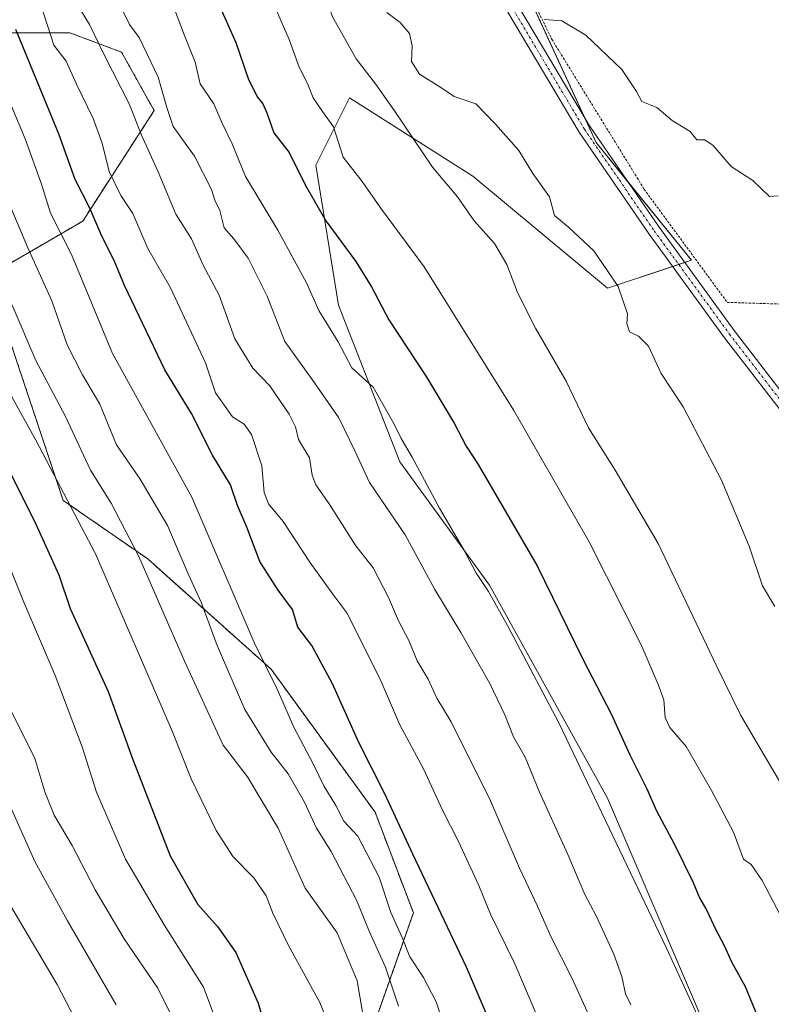
# Model space of a CAD drawing. Units: metres. Extents: x 620197 to 623625, y 4780389 to 4782763.
# Drawn here: x 621498 to 621655, y 4780925 to 4781131 of the extents above; entities that cross this region are included whole.
import ezdxf

# ---------------------------------------------------------------- set-up
doc = ezdxf.new("R2010")
doc.units = ezdxf.units.M
doc.header["$MEASUREMENT"] = 0
doc.linetypes.add('TRAZO_Y_PUNTO', pattern=[1, 0.5, -0.25, 0, -0.25])
doc.linetypes.add('TRAZOS', pattern=[0.75, 0.5, -0.25])
for name, color, linetype, lineweight in [('Alambrada', 19, 'TRAZOS', 0), ('Arbolado forestal', 92, 'TRAZOS', 0), ('Arbolado forestal CxS', 92, 'Continuous', 0), ('Camino', 19, 'Continuous', 0), ('Camino Cxs', 19, 'Continuous', 0), ('Camino eje', 39, 'TRAZO_Y_PUNTO', 13), ('Curva de nivel maestra', 36, 'Continuous', 30), ('Curva de nivel normal', 36, 'Continuous', 0), ('Pastizal CxS', 92, 'Continuous', 0), ('Prado', 92, 'Continuous', 0), ('Prado CxS', 92, 'Continuous', 0)]:
    doc.layers.add(name, color=color, linetype=linetype, lineweight=lineweight)

# ---------------------------------------------------------------- blocks, each defined once
blk = doc.blocks.new('*U208')
at = {"layer": 'Curva de nivel maestra', "color": 36, "linetype": 'Continuous', "lineweight": 30}
blk.add_polyline3d([(621451.09, 4781144.51, 325), (621461.94, 4781118.89, 325), (621469.59, 4781095.29, 325), (621475.18, 4781080.56, 325), (621484.04, 4781060.14, 325), (621501.18, 4781026.11, 325), (621506.25, 4781014.86, 325), (621508.61, 4781007.87, 325), (621516.52, 4780990.55, 325), (621521.65, 4780976.44, 325), (621529.44, 4780956.33, 325), (621535.16, 4780946.22, 325), (621539.3, 4780941.59, 325), (621543.11, 4780936.18, 325), (621547.77, 4780925.61, 325), (621551.46, 4780912.92, 325)], dxfattribs=at)
blk = doc.blocks.new('*U213')
at = {"layer": 'Curva de nivel maestra', "color": 36, "linetype": 'Continuous', "lineweight": 30}
blk.add_polyline3d([(621601.36, 4780909.28, 350), (621591.14, 4780933.15, 350), (621579.95, 4780956.67, 350), (621574.12, 4780969.28, 350), (621568.75, 4780979.94, 350), (621563.24, 4780992.2, 350), (621558.92, 4781000.18, 350), (621556.03, 4781003.96, 350), (621554.91, 4781007.66, 350), (621551.95, 4781011.69, 350), (621548.14, 4781017.68, 350), (621545.42, 4781024.86, 350), (621543.48, 4781029.35, 350), (621541.98, 4781033.62, 350), (621538.27, 4781039.84, 350), (621533.89, 4781048.48, 350), (621528.3, 4781057.6, 350), (621519.93, 4781075.2, 350), (621517.79, 4781080.4, 350), (621515.2, 4781085.48, 350), (621512.69, 4781091.31, 350), (621509.63, 4781097.24, 350), (621506.32, 4781106.59, 350), (621497.28, 4781128.55, 350)], dxfattribs=at)

msp = doc.modelspace()

# ---------------------------------------------------------------- linework, layer by layer
at = {"layer": 'Alambrada', "color": 19, "linetype": 'TRAZOS', "lineweight": 0}
msp.add_polyline3d([(621799.38, 4781168.35, 404.06), (621834.97, 4781190.48, 393.64), (621818.62, 4781242.91, 383.7), (621802.26, 4781282.35, 391.27), (621782.06, 4781268.4, 384.05), (621723.87, 4781231.36, 393.14), (621685.39, 4781207.79, 396.62), (621666.15, 4781243.86, 413.32), (621648.35, 4781283.77, 398.27), (621637.29, 4781315.52, 397.19), (621631.99, 4781332.35, 406.41), (621586.79, 4781317.44, 411.41), (621565.14, 4781312.62, 396.34), (621561.77, 4781301.08, 397.58), (621559.85, 4781288.57, 401.96), (621560.34, 4781261.16, 398.2), (621567.07, 4781236.15, 399.35), (621580.06, 4781198.63, 399.29), (621592.09, 4781161.12, 399.2), (621608.93, 4781126.49, 395.6), (621626.72, 4781097.64, 392.98), (621628.17, 4781095.23, 392.75), (621645.48, 4781071.67, 407.8), (621660.88, 4781071.19, 394.31)], dxfattribs=at)
at = {"layer": 'Arbolado forestal', "color": 92, "linetype": 'TRAZOS', "lineweight": 0}
msp.add_polyline3d([(621441.55, 4781304.36, 354.11), (621453.4, 4781284.4, 356.13), (621460.26, 4781265.06, 356.35), (621459.76, 4781241.56, 350.96), (621455.27, 4781217.65, 344.66), (621454.02, 4781197.06, 339.42), (621452.99, 4781182, 335.85), (621447.58, 4781167.12, 329.19), (621448.93, 4781150.87, 325.41), (621461.11, 4781135.98, 328.71), (621485.48, 4781133.28, 344.55), (621490.9, 4781127.86, 345.49), (621508.49, 4781127.86, 357.28), (621519.32, 4781123.8, 362.1), (621526.09, 4781111.62, 363.09), (621511.2, 4781088.61, 347.89), (621494.96, 4781079.13, 335.98), (621496.31, 4781062.89, 332.59), (621507.14, 4781030.4, 329.39), (621524.74, 4781018.22, 335.64), (621550.46, 4780995.21, 345.42), (621572.12, 4780965.43, 347.97), (621580.09, 4780944.44, 347.44), (621571.97, 4780921.43, 335.89)], dxfattribs=at)
at = {"layer": 'Arbolado forestal CxS', "color": 92, "linetype": 'Continuous', "lineweight": 0}
msp.add_polyline3d([(621441.55, 4781304.36, 354.11), (621453.4, 4781284.4, 356.13), (621460.26, 4781265.06, 356.35), (621459.76, 4781241.56, 350.96), (621455.27, 4781217.65, 344.66), (621454.02, 4781197.06, 339.42), (621452.99, 4781182, 335.85), (621447.58, 4781167.12, 329.19), (621448.93, 4781150.87, 325.41), (621461.11, 4781135.98, 328.71), (621485.48, 4781133.28, 344.55), (621490.9, 4781127.86, 345.49), (621508.49, 4781127.86, 357.28), (621519.32, 4781123.8, 362.1), (621526.09, 4781111.62, 363.09), (621511.2, 4781088.61, 347.88), (621494.96, 4781079.13, 335.98), (621496.31, 4781062.89, 332.59), (621507.14, 4781030.4, 329.39), (621524.74, 4781018.22, 335.63), (621550.46, 4780995.21, 345.42), (621572.12, 4780965.43, 347.97), (621580.09, 4780944.44, 347.44), (621571.97, 4780921.43, 335.89)], dxfattribs=at)
at = {"layer": 'Camino', "color": 19, "linetype": 'Continuous', "lineweight": 0}
for points in [[(621571.96, 4781340.04, 393.72), (621565.43, 4781325.55, 394.52), (621560.01, 4781306.88, 395.57), (621556.21, 4781290.77, 395.81), (621556.4, 4781271.65, 396.25), (621559.57, 4781253.07, 396.57), (621560.84, 4781247.9, 396.23), (621564.85, 4781233.01, 396.62), (621574.41, 4781202.11, 396.33), (621582.63, 4781178.31, 396.52), (621589.96, 4781158.84, 396.62), (621601.96, 4781133.33, 394.43), (621616.76, 4781108.46, 392.48), (621631.28, 4781087.31, 392.22), (621646.95, 4781065.79, 392.22), (621661.81, 4781046.49, 392.71), (621668.04, 4781038.2, 392.85)], [(621694.39, 4780914.62, 384.45), (621689.01, 4780929.46, 385.49), (621686.46, 4780944.95, 387.09), (621684, 4780964.59, 389.53), (621682.71, 4780970.19, 390.06), (621679.36, 4780994.18, 391.78), (621675.68, 4781011.07, 392.38), (621673.84, 4781016.43, 392.71), (621669.08, 4781032.65, 392.71), (621668.37, 4781033.59, 392.71), (621659.82, 4781044.98, 392.49), (621644.94, 4781064.29, 391.92), (621629.23, 4781085.87, 392.07), (621614.65, 4781107.12, 392.29), (621599.75, 4781132.16, 394.47), (621587.65, 4781157.86, 396.18), (621580.28, 4781177.46, 396.12), (621572.03, 4781201.33, 395.84), (621562.44, 4781232.31, 396.13), (621558.42, 4781247.28, 395.85), (621557.12, 4781252.57, 396.2), (621553.9, 4781271.43, 395.89), (621553.7, 4781291.05, 395.52), (621557.59, 4781307.52, 395.41)]]:
    msp.add_polyline3d(points, dxfattribs=at)
at = {"layer": 'Camino Cxs', "color": 19, "linetype": 'Continuous', "lineweight": 0}
for points in [[(621694.39, 4780914.62, 384.45), (621689.01, 4780929.46, 385.49), (621686.46, 4780944.95, 387.09), (621684, 4780964.59, 389.53), (621682.71, 4780970.19, 390.06), (621679.36, 4780994.18, 391.78), (621675.68, 4781011.07, 392.38), (621673.84, 4781016.43, 392.71), (621669.08, 4781032.65, 392.71), (621668.37, 4781033.59, 392.71), (621659.82, 4781044.98, 392.49), (621644.94, 4781064.29, 391.92), (621629.23, 4781085.87, 392.07), (621614.65, 4781107.12, 392.29), (621599.75, 4781132.16, 394.47), (621587.65, 4781157.86, 396.18), (621580.28, 4781177.46, 396.12), (621572.03, 4781201.33, 395.84), (621562.44, 4781232.31, 396.13), (621558.42, 4781247.28, 395.85), (621557.12, 4781252.57, 396.2), (621553.9, 4781271.43, 395.89), (621553.7, 4781291.05, 395.52), (621557.59, 4781307.52, 395.41)], [(621560.01, 4781306.88, 395.57), (621556.21, 4781290.77, 395.81), (621556.4, 4781271.65, 396.25), (621559.57, 4781253.07, 396.57), (621560.84, 4781247.9, 396.23), (621564.85, 4781233.01, 396.62), (621574.41, 4781202.11, 396.33), (621582.63, 4781178.31, 396.52), (621589.96, 4781158.84, 396.62), (621601.96, 4781133.33, 394.43), (621616.76, 4781108.46, 392.48), (621631.28, 4781087.31, 392.22), (621646.95, 4781065.79, 392.22), (621661.81, 4781046.49, 392.71), (621668.04, 4781038.2, 392.85), (621671.35, 4781034.51, 392.92), (621676.23, 4781017.19, 392.69), (621678.09, 4781011.74, 392.56), (621681.82, 4780994.62, 391.81), (621685.17, 4780970.64, 390.13), (621686.46, 4780965.03, 389.39), (621688.94, 4780945.31, 387.48), (621691.44, 4780930.1, 385.58), (621696.72, 4780915.54, 384.47)]]:
    msp.add_polyline3d(points, dxfattribs=at)
at = {"layer": 'Camino eje', "color": 39, "linetype": 'TRAZO_Y_PUNTO', "lineweight": 13}
msp.add_polyline3d([(621556.9, 4781299.15, 395.74), (621554.96, 4781290.91, 395.67), (621555.06, 4781281.1, 396.05), (621555.15, 4781271.54, 396.08), (621558.35, 4781252.82, 396.38), (621559.63, 4781247.59, 396.05), (621561.64, 4781240.15, 396.14), (621563.65, 4781232.66, 396.37), (621568.44, 4781217.17, 396.38), (621573.22, 4781201.72, 396.1), (621577.35, 4781189.79, 396.34), (621581.46, 4781177.89, 396.24), (621585.12, 4781168.15, 396.65), (621588.81, 4781158.35, 396.39), (621594.81, 4781145.6, 395.77), (621600.86, 4781132.75, 394.37), (621615.71, 4781107.79, 392.37), (621623, 4781097.17, 392.13), (621630.26, 4781086.59, 392.14), (621645.95, 4781065.04, 392.07), (621653.39, 4781055.39, 392.39), (621660.82, 4781045.74, 392.59), (621669.12, 4781034.68, 392.8), (621669.86, 4781034.38, 392.82)], dxfattribs=at)
at = {"layer": 'Curva de nivel maestra', "color": 36, "linetype": 'Continuous', "lineweight": 30}
for points in [[(621487.12, 4781299.3, 375), (621492.56, 4781277.96, 375), (621496.6, 4781263.61, 375), (621498.7, 4781253.62, 375), (621501.23, 4781244.96, 375), (621505.01, 4781235.94, 375), (621507.8, 4781227.22, 375), (621512.7, 4781212.93, 375), (621515.08, 4781204.16, 375), (621517.55, 4781198.57, 375), (621521.84, 4781185.55, 375), (621525.12, 4781172.7, 375), (621527.57, 4781165.86, 375), (621528.9, 4781161.52, 375), (621531.89, 4781153.84, 375), (621534.97, 4781146.41, 375), (621538.46, 4781136.28, 375), (621543.14, 4781125.79, 375), (621545.78, 4781118.08, 375), (621547.61, 4781114.42, 375), (621548.75, 4781113.02, 375), (621549.55, 4781111.18, 375), (621551.02, 4781107.03, 375)], [(621551.02, 4781107.03, 375), (621554.22, 4781102.88, 375), (621557.56, 4781096.14, 375), (621561.86, 4781088.67, 375), (621568.1, 4781080.2, 375), (621571.39, 4781074.93, 375), (621574.98, 4781068.02, 375), (621582.75, 4781056.23, 375), (621588.57, 4781046.5, 375), (621591.06, 4781041.68, 375), (621593.58, 4781037.89, 375), (621605.85, 4781016.78, 375), (621615.38, 4780997.3, 375), (621621.33, 4780985.92, 375), (621625.17, 4780977.42, 375), (621628.72, 4780970.3, 375), (621630.71, 4780965.74, 375), (621634.44, 4780958.82, 375), (621638.39, 4780950.76, 375), (621639.7, 4780947.57, 375), (621641.23, 4780944.98, 375), (621642.93, 4780941.2, 375), (621644.84, 4780937.68, 375), (621646.44, 4780934.09, 375), (621649.18, 4780929.1, 375), (621651.79, 4780922.88, 375)]]:
    msp.add_polyline3d(points, dxfattribs=at)
at = {"layer": 'Curva de nivel normal', "color": 36, "linetype": 'Continuous', "lineweight": 0}
for points in [[(621511.28, 4781306.34, 385), (621514.29, 4781289.48, 385), (621516.91, 4781279.72, 385), (621528.68, 4781243.61, 385), (621535.82, 4781220.34, 385), (621537.2, 4781213.26, 385), (621536.56, 4781209.62, 385), (621537.56, 4781204.92, 385), (621541.95, 4781192.3, 385), (621543.72, 4781183.22, 385), (621543.98, 4781179.52, 385), (621545.42, 4781177.26, 385), (621547.01, 4781172.78, 385), (621548.04, 4781166.05, 385), (621549.32, 4781161.57, 385), (621551.45, 4781157.36, 385), (621552.77, 4781153.6, 385), (621554.94, 4781150.63, 385), (621557.94, 4781145.21, 385), (621561.2, 4781137.14, 385), (621563.26, 4781131.15, 385), (621568.17, 4781122.44, 385)], [(621462.22, 4781137.83, 330), (621473.1, 4781111.71, 330), (621477.68, 4781098.57, 330), (621480.82, 4781088.11, 330), (621489.3, 4781067.14, 330), (621496.44, 4781051.98, 330), (621501.44, 4781042.97, 330), (621513.9, 4781019.29, 330), (621529.94, 4780982.2, 330), (621533.82, 4780972.41, 330), (621539.02, 4780961.62, 330), (621542.54, 4780956.14, 330), (621546.84, 4780951.76, 330), (621549.43, 4780948.02, 330), (621550.78, 4780944.37, 330), (621554.08, 4780937.68, 330), (621560.6, 4780925.77, 330), (621563.64, 4780918.2, 330)], [(621469.69, 4781138.18, 335), (621474.74, 4781127.48, 335), (621478.97, 4781115.29, 335), (621487.26, 4781093.05, 335), (621493.13, 4781078.46, 335), (621496.71, 4781070.6, 335), (621501.44, 4781059.56, 335), (621507.61, 4781047.92, 335), (621512.84, 4781036.67, 335), (621517.13, 4781029.86, 335), (621522.88, 4781018.68, 335), (621532.5, 4780996.78, 335), (621540.5, 4780979.43, 335), (621545.54, 4780972.8, 335), (621551.96, 4780962.08, 335), (621557.54, 4780949.58, 335), (621564.2, 4780940.32, 335), (621568.36, 4780930.29, 335), (621569.49, 4780923.75, 335)], [(621501.2, 4781137.63, 355), (621505.19, 4781125.29, 355), (621507.75, 4781121.91, 355), (621509.92, 4781117.14, 355), (621513.36, 4781110.01, 355), (621515.23, 4781104.86, 355), (621516.7, 4781098.92, 355), (621519.14, 4781093.97, 355), (621521.68, 4781090.21, 355), (621524.79, 4781082.86, 355), (621529.48, 4781074.7, 355), (621536.8, 4781059.07, 355), (621538.87, 4781052.8, 355), (621542.39, 4781047.84, 355), (621544.81, 4781046.28, 355), (621546.35, 4781044.13, 355), (621548.5, 4781037.62, 355), (621549.04, 4781032.05, 355), (621549.94, 4781029.66, 355), (621552.99, 4781026, 355), (621558.52, 4781017.56, 355), (621563.28, 4781010.88, 355), (621566.23, 4781007, 355), (621573.17, 4780993.15, 355), (621577.25, 4780983.64, 355), (621582.2, 4780974.46, 355), (621586.24, 4780965.73, 355), (621589.51, 4780959.33, 355), (621593.72, 4780950.14, 355), (621596.15, 4780944.19, 355), (621601.22, 4780933.84, 355), (621608.24, 4780917.34, 355)], [(621549.21, 4781137.99, 380), (621554.25, 4781126.48, 380), (621556.32, 4781120.7, 380), (621558.07, 4781117.31, 380), (621559.25, 4781114.31, 380), (621561.16, 4781111.46, 380), (621563.44, 4781108.28, 380), (621565.46, 4781101.96, 380), (621569.2, 4781097.14, 380), (621573.48, 4781091.08, 380), (621582.37, 4781079.1, 380), (621601.01, 4781049.11, 380), (621616.72, 4781021.74, 380), (621627.55, 4781000.34, 380), (621631.09, 4780992.05, 380), (621632.3, 4780988.87, 380), (621632.53, 4780985.19, 380), (621633.52, 4780983.1, 380), (621636.9, 4780979.14, 380), (621642.23, 4780969.98, 380), (621646.78, 4780961.28, 380)], [(621446.6, 4781135.94, 320), (621454.4, 4781116.96, 320), (621464.89, 4781085.63, 320), (621469.02, 4781074.98, 320), (621471.04, 4781069.3, 320), (621472.58, 4781063.8, 320), (621476.46, 4781057.66, 320), (621485.35, 4781041.8, 320), (621491.34, 4781026.96, 320), (621495.02, 4781018.83, 320), (621498.95, 4781009.21, 320), (621505.47, 4780993.9, 320), (621511.1, 4780979.05, 320), (621514.06, 4780969.61, 320), (621520.13, 4780955.61, 320), (621528.18, 4780941.95, 320), (621536.35, 4780928.95, 320), (621543.66, 4780909.59, 320)], [(621624, 4780906.95, 360), (621613.1, 4780930.89, 360), (621608.71, 4780939.56, 360), (621605.94, 4780945.86, 360), (621602.2, 4780953.79, 360), (621595.98, 4780968.31, 360), (621592.42, 4780975.29, 360), (621587.96, 4780984.29, 360), (621584.98, 4780989.17, 360), (621583.18, 4780993.16, 360), (621580.86, 4780996.99, 360), (621579.14, 4781001.21, 360), (621576.98, 4781005.34, 360), (621574.94, 4781010.17, 360), (621571.7, 4781016.34, 360), (621568.14, 4781020.96, 360), (621562.55, 4781029.71, 360), (621559.8, 4781033.62, 360), (621559.04, 4781035.64, 360), (621558.46, 4781039.3, 360), (621556.18, 4781043.08, 360), (621555.55, 4781045.72, 360), (621554.24, 4781048.38, 360), (621550.16, 4781054.28, 360), (621546.63, 4781057.96, 360), (621542.93, 4781064.09, 360), (621539.66, 4781073.16, 360), (621536.27, 4781079.42, 360), (621533.87, 4781084.89, 360), (621530.61, 4781090.02, 360), (621526.94, 4781098.87, 360), (621523.44, 4781106.54, 360), (621520.94, 4781112.88, 360), (621515.64, 4781123.41, 360), (621512.64, 4781129.6, 360), (621509.37, 4781134.96, 360)], [(621518.76, 4781134.14, 365), (621520.93, 4781129.58, 365), (621522.94, 4781126.89, 365), (621526.94, 4781118.57, 365), (621528.75, 4781112.28, 365), (621530.07, 4781108.32, 365), (621534.51, 4781102.16, 365), (621538.05, 4781095.21, 365), (621538.73, 4781092.98, 365), (621539.76, 4781090.78, 365), (621540.68, 4781087.22, 365), (621542.66, 4781084.92, 365), (621545.67, 4781080.88, 365), (621549.62, 4781072.98, 365), (621553.33, 4781063.55, 365), (621558.98, 4781055.63, 365), (621564.56, 4781047.58, 365), (621567.92, 4781040.75, 365), (621570.96, 4781034.16, 365), (621578.38, 4781023.24, 365), (621584.56, 4781011.83, 365), (621589.95, 4781002.87, 365), (621596.02, 4780992.28, 365), (621599.16, 4780985.75, 365), (621600.96, 4780981.14, 365), (621603.36, 4780976.9, 365), (621606.34, 4780969.62, 365), (621612.29, 4780956.64, 365), (621615.84, 4780948.29, 365), (621618.15, 4780943.84, 365), (621621.82, 4780935.87, 365), (621623.5, 4780931.18, 365), (621624.27, 4780927.61, 365), (621625.38, 4780925.28, 365)], [(621530.1, 4781133.35, 370), (621532.38, 4781127.31, 370), (621534.62, 4781121.69, 370), (621535.68, 4781117.22, 370), (621538.49, 4781113.03, 370), (621540.2, 4781109.16, 370), (621542.36, 4781104.7, 370), (621545.1, 4781097.89, 370), (621551.88, 4781086.7, 370), (621557.83, 4781075.77, 370), (621560.4, 4781070, 370), (621564.44, 4781063.42, 370), (621567.25, 4781058.01, 370), (621571.72, 4781053.99, 370)], [(621423.14, 4781131.84, 305), (621425.86, 4781126.48, 305), (621432.42, 4781118.57, 305), (621437.6, 4781107.96, 305), (621439.89, 4781099.29, 305), (621442.13, 4781088.29, 305), (621447.51, 4781068.92, 305), (621449.54, 4781059.18, 305), (621453.38, 4781047.32, 305), (621458.31, 4781039.91, 305), (621464.28, 4781027.19, 305), (621475.36, 4780997.32, 305), (621487.15, 4780966.85, 305), (621494, 4780949.62, 305), (621505.92, 4780929.54, 305), (621519.76, 4780902.79, 305)], [(621432.35, 4781131.86, 310), (621438.2, 4781121.76, 310), (621441.12, 4781115.24, 310), (621443.52, 4781109.42, 310), (621445.12, 4781101.94, 310), (621446.44, 4781093.67, 310), (621450.69, 4781079.23, 310), (621455.95, 4781064.37, 310), (621458.36, 4781055.86, 310), (621458.95, 4781051.28, 310), (621460.96, 4781047.38, 310), (621466.97, 4781041.88, 310), (621470.31, 4781036.07, 310), (621474.61, 4781023, 310), (621479.39, 4781010.82, 310), (621482.34, 4781002.06, 310), (621489.64, 4780983.81, 310), (621495.62, 4780967.81, 310), (621501.21, 4780955.17, 310), (621508.07, 4780942.82, 310), (621518.18, 4780925.3, 310)], [(621486.96, 4781131.28, 345), (621490.62, 4781126.15, 345), (621499.21, 4781105.76, 345), (621502.62, 4781096.29, 345), (621504.53, 4781090.29, 345), (621508.88, 4781081.62, 345), (621517.4, 4781060.99, 345), (621533.95, 4781031.1, 345), (621546.93, 4781000.77, 345), (621551.75, 4780991.07, 345), (621555.2, 4780983.12, 345), (621559.36, 4780975.26, 345), (621561.43, 4780970.9, 345), (621563.96, 4780966.86, 345), (621565.61, 4780963.54, 345), (621568.5, 4780960.44, 345), (621572.97, 4780951.92, 345), (621575.42, 4780944.51, 345), (621577.76, 4780939.34, 345), (621579.38, 4780935.26, 345), (621582.22, 4780930.97, 345), (621584.87, 4780925.92, 345), (621586.11, 4780922.09, 345)], [(621574.58, 4781132.07, 390), (621577.37, 4781129.97, 390), (621579.26, 4781127.69, 390), (621579.84, 4781125.1, 390), (621579.72, 4781121.89, 390), (621581.35, 4781119.22, 390), (621585.58, 4781116.58, 390), (621588.6, 4781114.54, 390), (621593.08, 4781113.02, 390), (621597.22, 4781108.82, 390), (621602.06, 4781103.32, 390), (621604.95, 4781098.54, 390), (621608.42, 4781093.68, 390), (621609.51, 4781089.77, 390), (621612.41, 4781087.34, 390), (621617.68, 4781082.44, 390), (621622.73, 4781074.99, 390)], [(621607.36, 4781130.61, 395), (621611.03, 4781130.32, 395), (621616, 4781127.38, 395), (621623.54, 4781120.17, 395), (621626.6, 4781115.62, 395), (621627.67, 4781113.52, 395), (621630.79, 4781112.27, 395), (621634, 4781109.54, 395), (621637.74, 4781107.26, 395), (621639.14, 4781105.55, 395), (621640.82, 4781105.51, 395), (621642.54, 4781104.35, 395), (621646.29, 4781099.99, 395), (621650.82, 4781097.04, 395), (621654.26, 4781093.73, 395), (621656.06, 4781093.89, 395)], [(621568.17, 4781122.44, 385), (621572.2, 4781117.22, 385), (621576.16, 4781111.61, 385), (621584.11, 4781099.84, 385), (621589.28, 4781093.65, 385), (621592.74, 4781088.68, 385), (621596.97, 4781083.91, 385), (621599.59, 4781079.53, 385), (621601.77, 4781073.76, 385), (621605.52, 4781066.31, 385), (621611.94, 4781055.25, 385), (621616.57, 4781045.5, 385), (621622.1, 4781036.7, 385), (621631.11, 4781021.4, 385), (621643.32, 4780995.78, 385), (621648.29, 4780985.57, 385), (621661.01, 4780963.96, 385), (621673.41, 4780943.62, 385), (621679.88, 4780932.8, 385), (621687.74, 4780924.76, 385)], [(621495.86, 4781092.29, 340), (621499.8, 4781083.01, 340), (621504.79, 4781072, 340), (621507.99, 4781062.8, 340), (621511.16, 4781056.6, 340), (621514.79, 4781050.47, 340), (621518.23, 4781042, 340), (621523.19, 4781034.84, 340), (621528.89, 4781025.2, 340), (621533.19, 4781015.13, 340), (621535.89, 4781009.22, 340), (621539.2, 4781000.14, 340), (621544.95, 4780986.8, 340), (621550.49, 4780977.95, 340), (621554.01, 4780973.44, 340), (621557.4, 4780967.52, 340), (621559.92, 4780962.07, 340), (621563, 4780957.26, 340), (621568.31, 4780946.97, 340), (621570.88, 4780940.65, 340), (621574.26, 4780933.14, 340), (621577, 4780925, 340)], [(621622.73, 4781074.99, 390), (621624.7, 4781069.25, 390), (621624.54, 4781067.3, 390), (621625.12, 4781065.53, 390), (621627.01, 4781064.61, 390), (621629.07, 4781062.55, 390), (621631.71, 4781056.86, 390), (621636.3, 4781049.93, 390), (621644.29, 4781034.62, 390), (621650.06, 4781020.88, 390), (621652.81, 4781012.62, 390), (621655.36, 4781008.3, 390)], [(621571.72, 4781053.99, 370), (621576.01, 4781046.41, 370), (621577.58, 4781043.29, 370), (621579.87, 4781039.42, 370), (621585.56, 4781028.79, 370), (621590.61, 4781020.08, 370), (621593.1, 4781015.4, 370), (621595.76, 4781011.4, 370), (621599.67, 4781004.31, 370), (621610.43, 4780984.02, 370), (621632.86, 4780937.11, 370), (621640.79, 4780919.71, 370)], [(621495.94, 4780987.28, 315), (621501.26, 4780976.64, 315), (621503.32, 4780969.68, 315), (621505.23, 4780964.82, 315), (621509.03, 4780958.51, 315), (621513.83, 4780949.26, 315), (621519.84, 4780939.06, 315), (621526.88, 4780928.75, 315), (621531.5, 4780919.37, 315)], [(621646.78, 4780961.28, 380), (621648.86, 4780955.67, 380), (621650.43, 4780954.56, 380), (621652.76, 4780951.18, 380), (621658.85, 4780939.55, 380), (621664.32, 4780928.04, 380), (621669, 4780920.26, 380)]]:
    msp.add_polyline3d(points, dxfattribs=at)
at = {"layer": 'Pastizal CxS', "color": 92, "linetype": 'Continuous', "lineweight": 0}
for points in [[(621571.97, 4780921.43, 335.89), (621580.09, 4780944.44, 347.44), (621572.12, 4780965.43, 347.97), (621550.46, 4780995.21, 345.42), (621524.74, 4781018.22, 335.63), (621507.14, 4781030.4, 329.39), (621496.31, 4781062.89, 332.59), (621494.96, 4781079.13, 335.98), (621511.2, 4781088.61, 347.88), (621526.09, 4781111.62, 363.09), (621519.32, 4781123.8, 362.1), (621508.49, 4781127.86, 357.28), (621490.9, 4781127.86, 345.49), (621485.48, 4781133.28, 344.55), (621461.11, 4781135.98, 328.71), (621448.93, 4781150.87, 325.41), (621447.58, 4781167.12, 329.19), (621452.99, 4781182, 335.85), (621454.02, 4781197.06, 339.42), (621455.27, 4781217.65, 344.66), (621459.76, 4781241.56, 350.96), (621460.26, 4781265.06, 356.35), (621453.4, 4781284.4, 356.13), (621441.55, 4781304.36, 354.11)], [(621441.55, 4781304.36, 354.11), (621453.4, 4781284.4, 356.13), (621460.26, 4781265.06, 356.35), (621459.76, 4781241.56, 350.96), (621455.27, 4781217.65, 344.66), (621454.02, 4781197.06, 339.42), (621452.99, 4781182, 335.85), (621447.58, 4781167.12, 329.19), (621448.93, 4781150.87, 325.41), (621461.11, 4781135.98, 328.71), (621485.48, 4781133.28, 344.55), (621490.9, 4781127.86, 345.49), (621508.49, 4781127.86, 357.28), (621519.32, 4781123.8, 362.1), (621526.09, 4781111.62, 363.09), (621511.2, 4781088.61, 347.89), (621494.96, 4781079.13, 335.98), (621496.31, 4781062.89, 332.59), (621507.14, 4781030.4, 329.39), (621524.74, 4781018.22, 335.64), (621550.46, 4780995.21, 345.42), (621572.12, 4780965.43, 347.97), (621580.09, 4780944.44, 347.44), (621571.97, 4780921.43, 335.89)], [(621502.16, 4781298.32, 380.92), (621510.4, 4781268.78, 381.36), (621531.71, 4781221.79, 383.63), (621552.54, 4781195.63, 389.09), (621579.64, 4781175, 395.98), (621591.31, 4781163.32, 397.64), (621618.16, 4781104.96, 392.65), (621638.01, 4781080.44, 392.32), (621620.5, 4781074.61, 389.47), (621592.48, 4781097.95, 386.8), (621566.8, 4781114.29, 382.41), (621559.79, 4781100.29, 376.43), (621564.46, 4781071.1, 371.65), (621577.3, 4781038.42, 369.03), (621595.98, 4781012.74, 370.35), (621620.5, 4780968.38, 370.92), (621641.51, 4780919.35, 369.85)], [(621641.51, 4780919.35, 369.85), (621620.5, 4780968.38, 370.92), (621595.98, 4781012.74, 370.35), (621577.3, 4781038.42, 369.03), (621564.46, 4781071.1, 371.65), (621559.79, 4781100.29, 376.43), (621566.8, 4781114.29, 382.41), (621592.48, 4781097.95, 386.8), (621620.5, 4781074.61, 389.47), (621634.12, 4781079.15, 392.01), (621635.37, 4781079.56, 392.07), (621636.62, 4781079.98, 392.13), (621638.01, 4781080.44, 392.32), (621624.77, 4781096.79, 392.2), (621618.16, 4781104.96, 392.65), (621615.83, 4781110.02, 392.65), (621596.45, 4781152.15, 396.85)]]:
    msp.add_polyline3d(points, dxfattribs=at)
at = {"layer": 'Prado', "color": 92, "linetype": 'Continuous', "lineweight": 0}
msp.add_polyline3d([(621641.51, 4780919.35, 369.85), (621620.5, 4780968.38, 370.92), (621595.98, 4781012.74, 370.35), (621577.3, 4781038.42, 369.03), (621564.46, 4781071.1, 371.65), (621559.79, 4781100.29, 376.43), (621566.8, 4781114.29, 382.41), (621592.48, 4781097.95, 386.8), (621620.5, 4781074.61, 389.47), (621634.12, 4781079.15, 392.01), (621635.37, 4781079.56, 392.07), (621636.62, 4781079.98, 392.13), (621638.01, 4781080.44, 392.32), (621624.77, 4781096.79, 392.2), (621618.16, 4781104.96, 392.65), (621615.83, 4781110.02, 392.65), (621596.45, 4781152.15, 396.85)], dxfattribs=at)
at = {"layer": 'Prado CxS', "color": 92, "linetype": 'Continuous', "lineweight": 0}
msp.add_polyline3d([(621641.51, 4780919.35, 369.85), (621620.5, 4780968.38, 370.92), (621595.98, 4781012.74, 370.35), (621577.3, 4781038.42, 369.03), (621564.46, 4781071.1, 371.65), (621559.79, 4781100.29, 376.43), (621566.8, 4781114.29, 382.41), (621592.48, 4781097.95, 386.8), (621620.5, 4781074.61, 389.47), (621638.01, 4781080.44, 392.32), (621618.16, 4781104.96, 392.65), (621591.31, 4781163.32, 397.64), (621579.64, 4781175, 395.98), (621552.54, 4781195.63, 389.09), (621531.71, 4781221.79, 383.63), (621510.4, 4781268.78, 381.36), (621502.16, 4781298.32, 380.92)], dxfattribs=at)

# ---------------------------------------------------------------- block references
at = {"layer": 'Curva de nivel maestra', "color": 36, "linetype": 'Continuous', "lineweight": 30}
for name in ['*U208', '*U213']:
    msp.add_blockref(name, (0, 0), dxfattribs=at)

doc.saveas('drawing.dxf')
